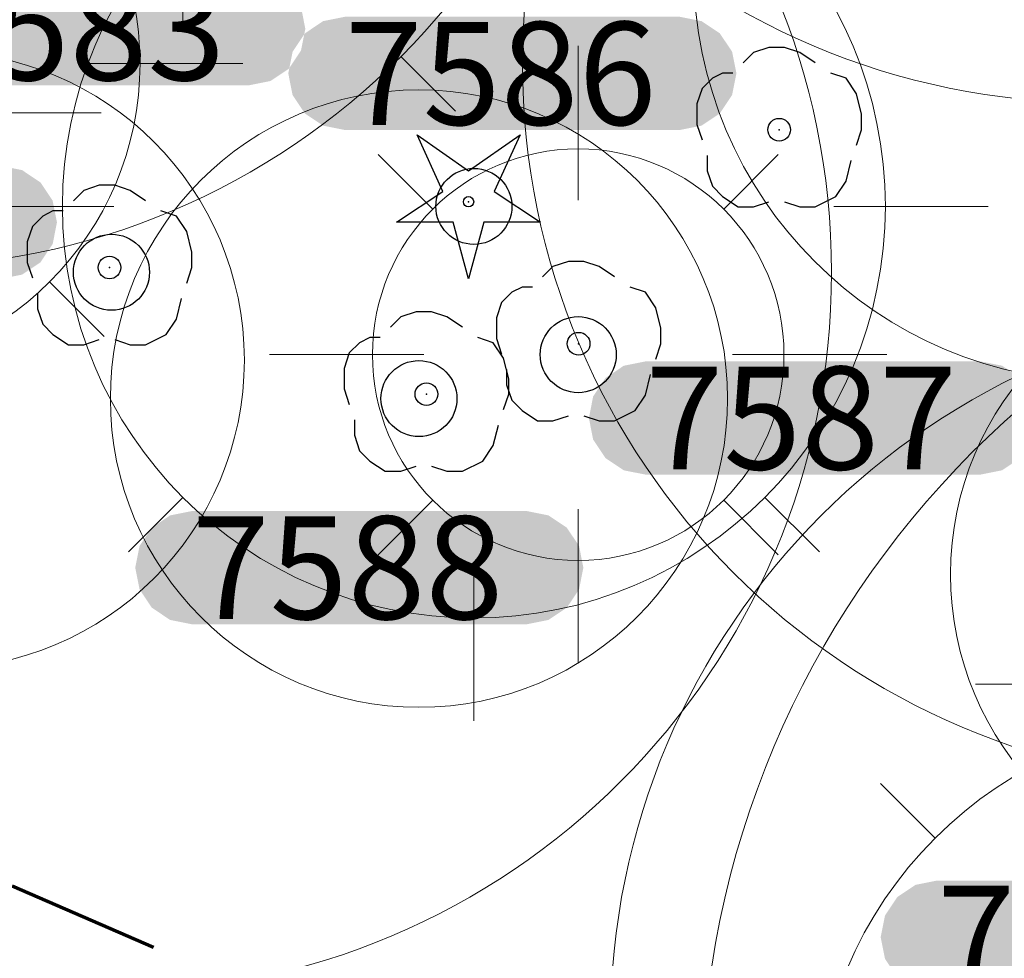
# Model space of a CAD drawing. Extents: x 3785084 to 3786003, y 5540736 to 5542407.
# Drawn here: x 3785424 to 3785433, y 5541140 to 5541149 of the extents above; entities that cross this region are included whole.
import ezdxf

# ---------------------------------------------------------------- set-up
doc = ezdxf.new("R2010")
doc.units = 0
doc.header["$MEASUREMENT"] = 0
doc.linetypes.add('GAO', pattern=[2.5, 1.5, -1])
doc.layers.get('0').update_dxf_attribs({"linetype": 'CONTINUOUS'})
for name, color, linetype in [('drzewa_pkt', 7, 'CONTINUOUS'), ('NUMERACJA', 7, 'CONTINUOUS'), ('Warstwa_zerowa', 7, 'CONTINUOUS'), ('ZAGOSPODAROWANIE_TERENU', 7, 'CONTINUOUS')]:
    doc.layers.add(name, color=color, linetype=linetype)
doc.layers.add('inwentaryzacja', color=7, linetype='CONTINUOUS', lineweight=20)
doc.layers.add('POD_NR', color=7, linetype='CONTINUOUS', true_color=0xfcfcf2)
doc.styles.get("Standard").update_dxf_attribs({"font": 'ARIALI.TTF'})

# ---------------------------------------------------------------- blocks, each defined once
blk = doc.blocks.new('DLI')
at = {"layer": 'Warstwa_zerowa', "color": 1, "linetype": 'Continuous'}
for points in [[(0.7, 1.3), (0.4, 1.5), (0.1, 1.6), (-0.2, 1.6), (-0.5, 1.5), (-0.7, 1.3)], [(-0.9, 1.1), (-1.1, 1.1), (-1.3, 1), (-1.5, 0.8), (-1.6, 0.5), (-1.6, 0.1), (-1.5, -0.2)], [(1.5, -0.3), (1.6, 0), (1.6, 0.3), (1.5, 0.7), (1.3, 1), (1, 1.1)], [(-1.4, -0.5), (-1.4, -0.8), (-1.3, -1.1), (-1.1, -1.3), (-0.8, -1.5), (-0.5, -1.5), (-0.2, -1.4)], [(0.1, -1.4), (0.4, -1.5), (0.7, -1.5), (1.1, -1.3), (1.3, -1), (1.4, -0.6)]]:
    blk.add_lwpolyline(points, dxfattribs=at)
at = {"layer": 'Warstwa_zerowa', "color": 1}
blk.add_circle((0, 0), 0.22, dxfattribs=at)
blk = doc.blocks.new('DIG')
at = {"layer": 'ZAGOSPODAROWANIE_TERENU', "color": 7, "linetype": 'Continuous'}
blk.add_lwpolyline([(-1, 1.3), (0, 0.6), (1, 1.3), (0.5, 0.2), (1.4, -0.4), (0.3, -0.4), (0, -1.5), (-0.3, -0.4), (-1.4, -0.4), (-0.5, 0.2), (-1, 1.3)], dxfattribs=at)
at = {"layer": 'ZAGOSPODAROWANIE_TERENU', "color": 7}
blk.add_circle((0, 0), 0.1, dxfattribs=at)
blk = doc.blocks.new('K-6')
for p, q in [((7, 0), (5.5, 0)), ((0, -5.5), (0, -7))]:
    blk.add_line(p, q)
blk = doc.blocks.new('IGLAK_12')
blk.add_blockref('K-6', (0, 0))
blk = doc.blocks.new('K-7')
at = {"linetype": 'Continuous'}
blk.add_line((4.9497, -4.9497), (5.4801, -5.4801), dxfattribs=at)
blk = doc.blocks.new('IGLAK_14')
blk.add_circle((0, 0), 7)
blk.add_blockref('K-7', (0, 0))
blk = doc.blocks.new('IGLAK_4')
at = {"linetype": 'Continuous'}
for p, q in [((0, 1.5), (0, 3)), ((-1.4142, 1.4142), (-1.9445, 1.9445)), ((1.4142, 1.4142), (1.9445, 1.9445)), ((-1.5, 0), (-3, 0)), ((3, 0), (1.5, 0)), ((-1.4142, -1.4142), (-1.9445, -1.9445)), ((1.9445, -1.9445), (1.4142, -1.4142)), ((0, -1.5), (0, -3))]:
    blk.add_line(p, q, dxfattribs=at)
blk.add_circle((0, 0), 2)
blk = doc.blocks.new('K-3')
at = {"linetype": 'Continuous'}
for p, q in [((0, 2.5), (0, 4)), ((-2.1213, 2.1213), (-2.6517, 2.6517)), ((2.6517, 2.6517), (2.1213, 2.1213)), ((-2.5, 0), (-4, 0)), ((2.5, 0), (4, 0)), ((-2.1213, -2.1213), (-2.6517, -2.6517)), ((2.6517, -2.6517), (2.1213, -2.1213)), ((0, -2.5), (0, -4))]:
    blk.add_line(p, q, dxfattribs=at)
blk = doc.blocks.new('IGLAK_6')
blk.add_circle((0, 0), 3)
blk.add_blockref('K-3', (0, 0))
blk = doc.blocks.new('K-4')
at = {"linetype": 'Continuous'}
for p, q in [((-2.8284, 2.8284), (-3.3588, 3.3588)), ((-3.5, 0), (-5, 0)), ((5, 0), (3.5, 0)), ((-2.8284, -2.8284), (-3.3588, -3.3588)), ((3.3588, -3.3588), (2.8284, -2.8284)), ((0, -3.5), (0, -5))]:
    blk.add_line(p, q, dxfattribs=at)
blk = doc.blocks.new('IGLAK_8')
blk.add_circle((0, 0), 4)
blk.add_blockref('K-4', (0, 0))
blk = doc.blocks.new('LISC_12')
blk.add_circle((0, 0), 7)
blk = doc.blocks.new('LISC_18')
blk.add_circle((0, 0), 9)
blk = doc.blocks.new('LISC_6')
blk.add_circle((0, 0), 3)
blk = doc.blocks.new('LISC_8')
blk.add_circle((0, 0), 4)

msp = doc.modelspace()

# ---------------------------------------------------------------- hatches: boundary and pattern name
at = {"layer": 'POD_NR', "linetype": 'Continuous'}
h = msp.add_hatch(color=256, dxfattribs=at)
h.dxf.hatch_style = 2
h.paths.add_polyline_path([(3785444.008272, 5541139.10871), (3785444.218748, 5541139.066844), (3785444.397181, 5541138.947619), (3785444.516406, 5541138.769186), (3785444.558272, 5541138.55871), (3785444.516406, 5541138.348234), (3785444.397181, 5541138.169801), (3785444.218748, 5541138.050576), (3785444.008272, 5541138.00871), (3785440.751859, 5541138.00871), (3785440.541383, 5541138.050576), (3785440.36295, 5541138.169801), (3785440.243725, 5541138.348234), (3785440.201859, 5541138.55871), (3785440.243725, 5541138.769186), (3785440.36295, 5541138.947619), (3785440.541383, 5541139.066844), (3785440.751859, 5541139.10871)])
h.paths.add_polyline_path([(3785436.062572, 5541140.863335), (3785436.273048, 5541140.821469), (3785436.451481, 5541140.702244), (3785436.570706, 5541140.523811), (3785436.612572, 5541140.313335), (3785436.570706, 5541140.102859), (3785436.451481, 5541139.924426), (3785436.273048, 5541139.805201), (3785436.062572, 5541139.763335), (3785432.806158, 5541139.763335), (3785432.595682, 5541139.805201), (3785432.417249, 5541139.924426), (3785432.298024, 5541140.102859), (3785432.256158, 5541140.313335), (3785432.298024, 5541140.523811), (3785432.417249, 5541140.702244), (3785432.595682, 5541140.821469), (3785432.806158, 5541140.863335)])
h.paths.add_polyline_path([(3785439.671365, 5541137.354202), (3785439.881841, 5541137.312336), (3785440.060274, 5541137.193111), (3785440.179499, 5541137.014678), (3785440.221365, 5541136.804202), (3785440.179499, 5541136.593726), (3785440.060274, 5541136.415293), (3785439.881841, 5541136.296068), (3785439.671365, 5541136.254202), (3785436.414951, 5541136.254202), (3785436.204475, 5541136.296068), (3785436.026042, 5541136.415293), (3785435.906817, 5541136.593726), (3785435.864951, 5541136.804202), (3785435.906817, 5541137.014678), (3785436.026042, 5541137.193111), (3785436.204475, 5541137.312336), (3785436.414951, 5541137.354202)])
h.paths.add_polyline_path([(3785442.673812, 5541143.218847), (3785442.884288, 5541143.176981), (3785443.062721, 5541143.057756), (3785443.181946, 5541142.879323), (3785443.223812, 5541142.668847), (3785443.181946, 5541142.458371), (3785443.062721, 5541142.279938), (3785442.884288, 5541142.160713), (3785442.673812, 5541142.118847), (3785439.417399, 5541142.118847), (3785439.206923, 5541142.160713), (3785439.02849, 5541142.279938), (3785438.909265, 5541142.458371), (3785438.867399, 5541142.668847), (3785438.909265, 5541142.879323), (3785439.02849, 5541143.057756), (3785439.206923, 5541143.176981), (3785439.417399, 5541143.218847)])
h.paths.add_polyline_path([(3785439.918255, 5541144.873461), (3785440.128731, 5541144.831595), (3785440.307164, 5541144.71237), (3785440.426389, 5541144.533937), (3785440.468255, 5541144.323461), (3785440.426389, 5541144.112985), (3785440.307164, 5541143.934552), (3785440.128731, 5541143.815327), (3785439.918255, 5541143.773461), (3785436.661841, 5541143.773461), (3785436.451365, 5541143.815327), (3785436.272932, 5541143.934552), (3785436.153707, 5541144.112985), (3785436.111841, 5541144.323461), (3785436.153707, 5541144.533937), (3785436.272932, 5541144.71237), (3785436.451365, 5541144.831595), (3785436.661841, 5541144.873461)])
h.paths.add_polyline_path([(3785439.577865, 5541147.756011), (3785439.788341, 5541147.714145), (3785439.966774, 5541147.59492), (3785440.085999, 5541147.416487), (3785440.127865, 5541147.206011), (3785440.085999, 5541146.995535), (3785439.966774, 5541146.817102), (3785439.788341, 5541146.697877), (3785439.577865, 5541146.656011), (3785436.321451, 5541146.656011), (3785436.110975, 5541146.697877), (3785435.932542, 5541146.817102), (3785435.813317, 5541146.995535), (3785435.771451, 5541147.206011), (3785435.813317, 5541147.416487), (3785435.932542, 5541147.59492), (3785436.110975, 5541147.714145), (3785436.321451, 5541147.756011)])
h.paths.add_polyline_path([(3785440.271784, 5541149.250607), (3785440.48226, 5541149.208741), (3785440.660693, 5541149.089516), (3785440.779918, 5541148.911083), (3785440.821784, 5541148.700607), (3785440.779918, 5541148.490131), (3785440.660693, 5541148.311698), (3785440.48226, 5541148.192473), (3785440.271784, 5541148.150607), (3785437.015371, 5541148.150607), (3785436.804895, 5541148.192473), (3785436.626462, 5541148.311698), (3785436.507237, 5541148.490131), (3785436.465371, 5541148.700607), (3785436.507237, 5541148.911083), (3785436.626462, 5541149.089516), (3785436.804895, 5541149.208741), (3785437.015371, 5541149.250607)])
h.paths.add_polyline_path([(3785438.49704, 5541150.745085), (3785438.707516, 5541150.703219), (3785438.885949, 5541150.583994), (3785439.005174, 5541150.405561), (3785439.04704, 5541150.195085), (3785439.005174, 5541149.984609), (3785438.885949, 5541149.806176), (3785438.707516, 5541149.686951), (3785438.49704, 5541149.645085), (3785435.240626, 5541149.645085), (3785435.03015, 5541149.686951), (3785434.851717, 5541149.806176), (3785434.732492, 5541149.984609), (3785434.690626, 5541150.195085), (3785434.732492, 5541150.405561), (3785434.851717, 5541150.583994), (3785435.03015, 5541150.703219), (3785435.240626, 5541150.745085)])
h.paths.add_polyline_path([(3785433.225952, 5541145.907887), (3785433.436428, 5541145.866021), (3785433.614861, 5541145.746796), (3785433.734086, 5541145.568363), (3785433.775952, 5541145.357887), (3785433.734086, 5541145.147411), (3785433.614861, 5541144.968978), (3785433.436428, 5541144.849753), (3785433.225952, 5541144.807887), (3785429.969538, 5541144.807887), (3785429.759062, 5541144.849753), (3785429.580629, 5541144.968978), (3785429.461404, 5541145.147411), (3785429.419538, 5541145.357887), (3785429.461404, 5541145.568363), (3785429.580629, 5541145.746796), (3785429.759062, 5541145.866021), (3785429.969538, 5541145.907887)])
h.paths.add_polyline_path([(3785426.113251, 5541149.690891), (3785426.323727, 5541149.649025), (3785426.50216, 5541149.5298), (3785426.621385, 5541149.351367), (3785426.663251, 5541149.140891), (3785426.621385, 5541148.930415), (3785426.50216, 5541148.751982), (3785426.323727, 5541148.632757), (3785426.113251, 5541148.590891), (3785422.856837, 5541148.590891), (3785422.646361, 5541148.632757), (3785422.467928, 5541148.751982), (3785422.348703, 5541148.930415), (3785422.306837, 5541149.140891), (3785422.348703, 5541149.351367), (3785422.467928, 5541149.5298), (3785422.646361, 5541149.649025), (3785422.856837, 5541149.690891)])
h.paths.add_polyline_path([(3785423.698901, 5541147.809273), (3785423.909377, 5541147.767407), (3785424.08781, 5541147.648182), (3785424.207035, 5541147.469749), (3785424.248901, 5541147.259273), (3785424.207035, 5541147.048797), (3785424.08781, 5541146.870364), (3785423.909377, 5541146.751139), (3785423.698901, 5541146.709273), (3785420.442488, 5541146.709273), (3785420.232012, 5541146.751139), (3785420.053579, 5541146.870364), (3785419.934354, 5541147.048797), (3785419.892488, 5541147.259273), (3785419.934354, 5541147.469749), (3785420.053579, 5541147.648182), (3785420.232012, 5541147.767407), (3785420.442488, 5541147.809273)])
h.paths.add_polyline_path([(3785430.303865, 5541149.257001), (3785430.514341, 5541149.215135), (3785430.692774, 5541149.09591), (3785430.811999, 5541148.917477), (3785430.853865, 5541148.707001), (3785430.811999, 5541148.496525), (3785430.692774, 5541148.318092), (3785430.514341, 5541148.198867), (3785430.303865, 5541148.157001), (3785427.047451, 5541148.157001), (3785426.836975, 5541148.198867), (3785426.658542, 5541148.318092), (3785426.539317, 5541148.496525), (3785426.497451, 5541148.707001), (3785426.539317, 5541148.917477), (3785426.658542, 5541149.09591), (3785426.836975, 5541149.215135), (3785427.047451, 5541149.257001)])
h.paths.add_polyline_path([(3785428.816132, 5541144.45353), (3785429.026608, 5541144.411664), (3785429.205041, 5541144.292439), (3785429.324266, 5541144.114006), (3785429.366132, 5541143.90353), (3785429.324266, 5541143.693054), (3785429.205041, 5541143.514621), (3785429.026608, 5541143.395396), (3785428.816132, 5541143.35353), (3785425.559718, 5541143.35353), (3785425.349242, 5541143.395396), (3785425.170809, 5541143.514621), (3785425.051584, 5541143.693054), (3785425.009718, 5541143.90353), (3785425.051584, 5541144.114006), (3785425.170809, 5541144.292439), (3785425.349242, 5541144.411664), (3785425.559718, 5541144.45353)])
h.paths.add_polyline_path([(3785422.137554, 5541145.927889), (3785422.34803, 5541145.886023), (3785422.526463, 5541145.766798), (3785422.645688, 5541145.588365), (3785422.687554, 5541145.377889), (3785422.645688, 5541145.167413), (3785422.526463, 5541144.98898), (3785422.34803, 5541144.869755), (3785422.137554, 5541144.827889), (3785418.88114, 5541144.827889), (3785418.670664, 5541144.869755), (3785418.492231, 5541144.98898), (3785418.373006, 5541145.167413), (3785418.33114, 5541145.377889), (3785418.373006, 5541145.588365), (3785418.492231, 5541145.766798), (3785418.670664, 5541145.886023), (3785418.88114, 5541145.927889)])
h.paths.add_polyline_path([(3785416.893097, 5541148.183156), (3785417.103573, 5541148.14129), (3785417.282006, 5541148.022065), (3785417.401231, 5541147.843632), (3785417.443097, 5541147.633156), (3785417.401231, 5541147.42268), (3785417.282006, 5541147.244247), (3785417.103573, 5541147.125022), (3785416.893097, 5541147.083156), (3785413.636683, 5541147.083156), (3785413.426207, 5541147.125022), (3785413.247774, 5541147.244247), (3785413.128549, 5541147.42268), (3785413.086683, 5541147.633156), (3785413.128549, 5541147.843632), (3785413.247774, 5541148.022065), (3785413.426207, 5541148.14129), (3785413.636683, 5541148.183156)])
h.paths.add_polyline_path([(3785421.215695, 5541151.385743), (3785421.426171, 5541151.343877), (3785421.604604, 5541151.224652), (3785421.723829, 5541151.046219), (3785421.765695, 5541150.835743), (3785421.723829, 5541150.625267), (3785421.604604, 5541150.446834), (3785421.426171, 5541150.327609), (3785421.215695, 5541150.285743), (3785417.959281, 5541150.285743), (3785417.748805, 5541150.327609), (3785417.570372, 5541150.446834), (3785417.451147, 5541150.625267), (3785417.409281, 5541150.835743), (3785417.451147, 5541151.046219), (3785417.570372, 5541151.224652), (3785417.748805, 5541151.343877), (3785417.959281, 5541151.385743)])
h.paths.add_polyline_path([(3785412.129045, 5541150.798814), (3785412.339521, 5541150.756948), (3785412.517954, 5541150.637723), (3785412.637179, 5541150.45929), (3785412.679045, 5541150.248814), (3785412.637179, 5541150.038338), (3785412.517954, 5541149.859905), (3785412.339521, 5541149.74068), (3785412.129045, 5541149.698814), (3785408.872632, 5541149.698814), (3785408.662156, 5541149.74068), (3785408.483723, 5541149.859905), (3785408.364498, 5541150.038338), (3785408.322632, 5541150.248814), (3785408.364498, 5541150.45929), (3785408.483723, 5541150.637723), (3785408.662156, 5541150.756948), (3785408.872632, 5541150.798814)])

# ---------------------------------------------------------------- linework, layer by layer
at = {"linetype": 'GAO', "lineweight": 70}
msp.add_lwpolyline([(3785484.8, 5541114.3), (3785370, 5541164.2), (3785278.9, 5541207.2), (3785267.67, 5541263.63), (3785341.04, 5541279.16), (3785332.5, 5541299.12), (3785263.82, 5541281.78), (3785248.13, 5541356.27), (3785223.54, 5541470.35), (3785258.06, 5541476.11), (3785246.69, 5541539.38)], dxfattribs=at)
for p in [(3785431.27, 5541148.16, 158.29), (3785424.76, 5541146.82, 158.24), (3785429.32, 5541146.08, 158.19), (3785427.84, 5541145.59, 158.27)]:
    msp.add_point(p)
at = {"layer": 'drzewa_pkt', "linetype": 'Continuous'}
for centre in [(3785428.301562, 5541147.414829), (3785424.778588, 5541146.774288), (3785429.315752, 5541145.973612), (3785427.767778, 5541145.546585)]:
    msp.add_circle(centre, 0.369438, dxfattribs=at)
at = {"layer": 'ZAGOSPODAROWANIE_TERENU'}
msp.add_point((3785428.25, 5541147.46, 158.33), dxfattribs=at)

# ---------------------------------------------------------------- block references
at = {"xscale": 0.5, "yscale": 0.5, "zscale": 0.5}
for p in [(3785431.27, 5541148.16), (3785424.76, 5541146.82), (3785429.32, 5541146.08), (3785427.84, 5541145.59)]:
    msp.add_blockref('DLI', p, dxfattribs=at)
at = {"layer": 'inwentaryzacja'}
for name, p in [('IGLAK_12', (3785425.472507, 5541156.168887)), ('LISC_12', (3785434.333321, 5541155.421589)), ('IGLAK_14', (3785422.643451, 5541153.820237)), ('LISC_12', (3785435.774538, 5541148.802667)), ('IGLAK_12', (3785417.67926, 5541148.322262)), ('LISC_12', (3785424.778588, 5541146.774288)), ('LISC_8', (3785434.440078, 5541149.7101)), ('IGLAK_6', (3785422.056289, 5541148.802667)), ('IGLAK_8', (3785428.301562, 5541147.414829)), ('LISC_6', (3785423.070479, 5541145.920234)), ('IGLAK_4', (3785429.315752, 5541145.973612)), ('LISC_6', (3785427.767778, 5541145.546585)), ('IGLAK_8', (3785438.176566, 5541142.770908)), ('LISC_18', (3785439.511026, 5541138.660771)), ('LISC_6', (3785435.934674, 5541143.838476)), ('LISC_12', (3785436.628593, 5541139.461447)), ('IGLAK_8', (3785435.614403, 5541138.447257))]:
    msp.add_blockref(name, p, dxfattribs=at)
at = {"layer": 'ZAGOSPODAROWANIE_TERENU', "xscale": 0.5, "yscale": 0.5, "zscale": 0.5}
msp.add_blockref('DIG', (3785428.25, 5541147.46), dxfattribs=at)

# ---------------------------------------------------------------- texts
at = {"layer": 'NUMERACJA'}
for s, p in [('7583', (3785422.856837, 5541148.640891)), ('7586', (3785427.047451, 5541148.207001)), ('7587', (3785429.969538, 5541144.857887)), ('7588', (3785425.559718, 5541143.40353)), ('7555', (3785432.806158, 5541139.813335))]:
    msp.add_text(s, height=1, dxfattribs=at).set_placement(p)

doc.saveas('drawing.dxf')
